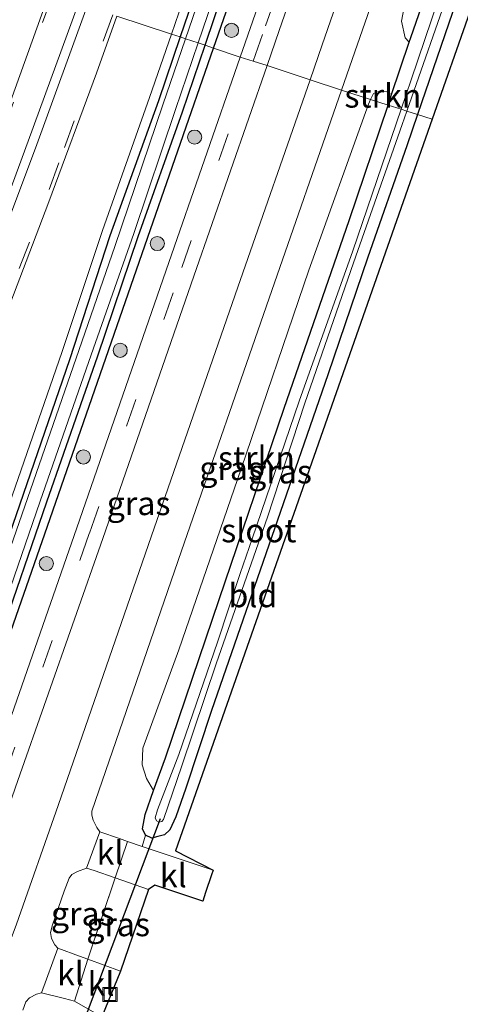
# Model space of a CAD drawing. Units: metres. Extents: x 30921 to 40008, y 393748 to 400003.
# Drawn here: x 31915 to 31962, y 399048 to 399153 of the extents above; entities that cross this region are included whole.
import ezdxf
from ezdxf.enums import TextEntityAlignment as Align

# ---------------------------------------------------------------- set-up
doc = ezdxf.new("R2010")
doc.units = ezdxf.units.M
doc.linetypes.add('IE-TERREINAFSCHEIDING', pattern=[10, 8, -2])
doc.linetypes.add('VW-3-9_STREEP', pattern=[12, 3, -9])
doc.layers.get('0').update_dxf_attribs({"lineweight": 25})
for name, color, linetype, lineweight in [('B-ME-GR-BOOM-S-B1', 93, 'Continuous', 18), ('B-ME-GR-STRUIKEN-GV-B6', 93, 'Continuous', 18), ('B-ME-GW-KRUINLIJN-L-B1', 93, 'Continuous', 18), ('B-ME-IE-GRASLAND-GV-B6', 93, 'Continuous', 18), ('B-ME-IE-GRONDWERKLIJN-GROND_INGERICHT-GV-B6', 253, 'Continuous', 18), ('B-ME-IE-HULPGEOMETRIE-L-B1', 53, 'Continuous', 18), ('B-ME-IE-INRICHTINGSELEMENT-S-B1', 253, 'Continuous', 18), ('B-ME-IE-TERREINAFSCHEIDING-DOORGANG-L-B1', 8, 'IE-TERREINAFSCHEIDING-KUNSTMATIG-OPEN', 18), ('B-ME-IE-TERREINAFSCHEIDING-RASTERHEKWERK-L-B1', 8, 'IE-TERREINAFSCHEIDING', 18), ('B-ME-OG-WATER-GV-B6', 153, 'Continuous', 18), ('B-ME-VH-VERH_SOORT-BITUMEN-GV-B6', 8, 'IE-TERREINAFSCHEIDING-NATUURLIJK-HOUTWAL', 18), ('B-ME-VH-VERH_SOORT-KLINKERS-GV-B6', 8, 'IE-TERREINAFSCHEIDING-NATUURLIJK-HOUTWAL', 18), ('B-ME-VW-MARKERING-39STREEP-015-L-B1', 255, 'VW-3-9_STREEP', 18), ('B-ME-VW-MARKERING-STREEP-015-L-B1', 7, 'Continuous', 18)]:
    doc.layers.add(name, color=color, linetype=linetype, lineweight=lineweight)
for name, color, linetype in [('B-ME-GW-INSTEEKWATERGANG-L-B1', 10, 'Continuous'), ('B-ME-IE-TERREINAFSCHEIDING-HAAGRASTER-L-B1', 10, 'Continuous'), ('B-ME-KG-KADASTRAAL-OPNAMEDTMGRENS-L-B1', 10, 'Continuous'), ('B-ME-KW-DUIKER-L-B1', 10, 'Continuous')]:
    doc.layers.add(name, color=color, linetype=linetype)
doc.styles.add('NLCS-ISO', font='NLCS-ISO.TTF')
doc.linetypes.add('IE-TERREINAFSCHEIDING-KUNSTMATIG-OPEN', pattern='A,7,-1.5,[67,NLCS.SHX,S=0.75,R=0,X=0,Y=0],-1.5', length=10)
doc.linetypes.add('IE-TERREINAFSCHEIDING-NATUURLIJK-HOUTWAL', pattern='A,7,-1.5,[67,NLCS.SHX,S=0.75,R=45,X=0,Y=0],-1.5,7,-1.5,[70,NLCS.SHX,S=0.75,R=0,X=0,Y=0],-1.5', length=20)

# ---------------------------------------------------------------- blocks, each defined once
blk = doc.blocks.new('boom')
h = blk.add_hatch(color=256)
edge = h.paths.add_edge_path()
edge.add_arc((0, 0), 0.75, 0, 360)
blk.add_circle((0, 0), 0.75)
blk = doc.blocks.new('put')
for p, q in [((0.75, 0.75), (-0.75, 0.75)), ((-0.75, 0.75), (-0.75, -0.75)), ((0.75, -0.75), (0.75, 0.75)), ((-0.75, -0.75), (0.75, -0.75))]:
    blk.add_line(p, q)
blk.add_lwpolyline([(-0.625, 0.625), (0.625, 0.625), (0.625, -0.625), (-0.625, -0.625)], close=True)

msp = doc.modelspace()

# ---------------------------------------------------------------- linework, layer by layer
at = {"layer": 'B-ME-GR-STRUIKEN-GV-B6'}
for points in [[(31969.9, 399188.267, 0.751), (31969.32, 399186.652, 0.735), (31964.267, 399172.182, 0.739), (31956.808, 399150.698, 0.715), (31956.645, 399150.214, 0.714), (31956.222, 399150.649, 0.752), (31955.806, 399152.428, 0.801), (31956.364, 399155.244, 0.846), (31960.725, 399168.518, 0.891), (31964.722, 399179.771, 0.912), (31967.536, 399187.069, 0.903), (31968.062, 399188.067, 0.891), (31968.687, 399188.595, 0.875), (31969.42, 399188.558, 0.821), (31969.9, 399188.267, 0.751)], [(31954.764, 399144.634, 0.708), (31954.39, 399143.526, 0.707), (31952.539, 399144.114, 0.89), (31952.839, 399144.737, 0.903), (31953.394, 399144.973, 0.891), (31954.254, 399144.927, 0.858), (31954.764, 399144.634, 0.708)], [(31954.39, 399143.526, 0.707), (31950.265, 399131.288, 0.694), (31943.381, 399111.379, 0.694), (31936.472, 399091.066, 0.678), (31930.765, 399074.251, 0.657), (31929.512, 399070.78, 0.636), (31928.779, 399072.065, 0.935), (31928.316, 399073.533, 0.935), (31928.369, 399075.285, 0.935), (31932.179, 399085.712, 0.928), (31938.798, 399104.92, 0.944), (31946.003, 399125.997, 0.924), (31952.305, 399143.629, 0.879), (31952.539, 399144.114, 0.89), (31954.39, 399143.526, 0.707)]]:
    msp.add_polyline3d(points, dxfattribs=at)
at = {"layer": 'B-ME-GW-INSTEEKWATERGANG-L-B1'}
for points in [[(31954.39, 399143.526, 0.707), (31954.764, 399144.634, 0.708), (31956.645, 399150.214, 0.714), (31956.808, 399150.698, 0.715), (31964.267, 399172.182, 0.739), (31969.32, 399186.652, 0.735), (31969.9, 399188.267, 0.751), (31969.962, 399188.44, 0.753), (31971.095, 399190.36, 0.599), (31971.697, 399191.223, 0.653), (31972.283, 399191.423, 0.63), (31973.315, 399191.073, 0.674), (31973.822, 399190.574, 0.641), (31973.688, 399189.68, 0.562), (31973.433, 399188.236, 0.791), (31971.435, 399182.702, 0.748), (31964.687, 399163.228, 0.743), (31961.641, 399154.581, 0.748), (31957.52, 399142.532, 0.764)], [(31935.296, 399159.45, 0.433), (31932.342, 399150.753, 0.399)], [(31934.977, 399149.884, 0.468), (31937.948, 399158.731, 0.456)], [(31932.342, 399150.753, 0.399), (31930.035, 399143.961, 0.372), (31924.884, 399129.656, 0.54), (31920.604, 399116.482, 0.446), (31909.22, 399083.595, 0.517), (31900.356, 399057.368, 0.358), (31892.541, 399035.553, 0.475), (31889.637, 399026.82, 0.472), (31887.77, 399022.362, 0.592), (31885.771, 399017.781, 0.708), (31882.588, 399011.184, 0.767), (31880.481, 399006.079, 0.751), (31878.466, 399001.285, 0.777), (31877.032, 398996.343, 0.744), (31876.549, 398991.546, 0.714), (31876.735, 398986.88, 0.721), (31877.239, 398982.683, 0.758), (31878.717, 398978.03, 0.76)], [(31886.194, 399010.92, 0.488), (31888.375, 399016.55, 0.485), (31891.134, 399023.65, 0.366), (31894.751, 399034.125, 0.348), (31898.307, 399044.453, 0.326), (31901.718, 399054.514, 0.278), (31905.924, 399066.29, 0.296), (31909.145, 399075.502, 0.358), (31913.004, 399086.499, 0.363), (31918.174, 399101.412, 0.367), (31923.609, 399116.934, 0.366), (31927.887, 399129.564, 0.332), (31932.594, 399142.792, 0.477), (31934.977, 399149.884, 0.468)], [(31952.253, 399127.377, 0.789), (31948.01, 399114.892, 0.764), (31942.352, 399098.555, 0.748), (31935.666, 399079.277, 0.735), (31932.938, 399071.046, 0.67), (31931.866, 399067.985, 0.514), (31931.225, 399066.605, 0.448), (31930.675, 399066.081, 0.448), (31929.981, 399065.898, 0.457), (31929.318, 399065.734, 0.481), (31928.663, 399066.05, 0.51), (31928.348, 399066.728, 0.559), (31928.605, 399068.266, 0.62), (31929.512, 399070.78, 0.636), (31930.765, 399074.251, 0.657), (31936.472, 399091.066, 0.678), (31943.381, 399111.379, 0.694), (31950.265, 399131.288, 0.694), (31954.39, 399143.526, 0.707)], [(31957.52, 399142.532, 0.764), (31956.38, 399139.197, 0.768), (31952.253, 399127.377, 0.789)]]:
    msp.add_polyline3d(points, dxfattribs=at)
at = {"layer": 'B-ME-GW-KRUINLIJN-L-B1'}
for points in [[(31979.788, 399275.075, 0.898), (31979.175, 399274.67, 1.104), (31974.865, 399265.852, 1.087), (31969.876, 399254.714, 1.071), (31966.036, 399245.464, 1.029), (31963.308, 399239.206, 1.136), (31958.19, 399226.204, 1.106), (31953.349, 399213.907, 1.131), (31948.689, 399200.654, 1.092), (31943.789, 399186.835, 1.07), (31938.977, 399173.183, 1.12), (31934.135, 399159.012, 1.076), (31931.404, 399151.059, 1.027)], [(31931.404, 399151.059, 1.027), (31929.095, 399144.335, 0.987), (31924.076, 399130.21, 1.155), (31919.762, 399117.26, 1.144), (31908.316, 399084.314, 1.159), (31899.246, 399058.21, 1.08), (31891.883, 399035.736, 0.82), (31889.117, 399027.219, 0.805), (31887.371, 399022.424, 0.766), (31885.771, 399017.781, 0.708)]]:
    msp.add_polyline3d(points, dxfattribs=at)
at = {"layer": 'B-ME-IE-GRASLAND-GV-B6'}
for points in [[(31946.113, 399146.198, 0.922), (31941.554, 399147.707, 0.699), (31942.85, 399151.438, 0.702), (31951.886, 399177.555, 0.691), (31960.211, 399201.556, 0.723), (31967.464, 399222.442, 0.711), (31975.086, 399244.595, 0.84), (31979.966, 399258.857, 0.953), (31982.886, 399267.519, 1.02), (31986.836, 399278.739, 1.043), (31990.143, 399286.9, 1.093), (31993.98, 399295.335, 1.101), (31997.998, 399303.384, 1.154), (32002.368, 399311.016, 1.161)], [(31949.01, 399178.316, 0.64), (31940.04, 399152.447, 0.646), (31938.708, 399148.608, 0.643), (31935.871, 399149.578, 0.51), (31937.206, 399153.43, 0.646)], [(31956.189, 399175.196, 0.937), (31947.405, 399149.919, 0.922), (31946.113, 399146.198, 0.922)], [(31961.206, 399159.067, -0.068), (31956.833, 399146.201, -0.121), (31955.774, 399143.086, -0.121), (31954.39, 399143.526, 0.707), (31954.764, 399144.634, 0.708), (31956.645, 399150.214, 0.714), (31956.808, 399150.698, 0.715), (31964.267, 399172.182, 0.739)], [(31956.364, 399155.244, 0.846), (31955.806, 399152.428, 0.801), (31956.222, 399150.649, 0.752), (31956.645, 399150.214, 0.714), (31954.764, 399144.634, 0.708), (31954.254, 399144.927, 0.858), (31953.394, 399144.973, 0.891), (31952.839, 399144.737, 0.903), (31952.539, 399144.114, 0.89), (31951.551, 399144.427, 0.784), (31949.471, 399145.102, 0.916), (31950.601, 399148.352, 0.914), (31957.651, 399168.7, 0.916)], [(31935.983, 399159.528, -0.05), (31932.896, 399150.564, -0.05), (31932.342, 399150.753, 0.399), (31935.296, 399159.45, 0.433)], [(31935.296, 399159.45, 0.433), (31932.342, 399150.753, 0.399)], [(31934.135, 399159.012, 1.076), (31931.404, 399151.059, 1.027), (31925.624, 399152.967, 1.514)], [(31932.342, 399150.753, 0.399), (31931.404, 399151.059, 1.027), (31934.135, 399159.012, 1.076)], [(31934.977, 399149.884, 0.468), (31934.238, 399150.121, -0.05), (31937.251, 399158.963, -0.05)], [(31937.948, 399158.731, 0.456), (31934.977, 399149.884, 0.468)], [(31937.206, 399153.43, 0.646), (31935.871, 399149.578, 0.51), (31934.977, 399149.884, 0.468), (31937.948, 399158.731, 0.456)], [(31961.641, 399154.581, 0.748), (31957.52, 399142.532, 0.764), (31956.396, 399142.889, -0.097), (31961.171, 399156.574, -0.097)], [(31918.426, 399155.348, 1.509), (31913.527, 399141.643, 1.527), (31910.289, 399133.078, 1.527), (31907.249, 399125.113, 1.517), (31903.879, 399116.461, 1.501), (31900.642, 399108.398, 1.488), (31896.641, 399098.969, 1.48), (31891.994, 399088.477, 1.49), (31887.471, 399078.599, 1.504), (31883.959, 399071.368, 1.487), (31880.083, 399063.677, 1.502), (31877.415, 399058.533, 1.498), (31873.3, 399050.801, 1.508), (31868.911, 399042.869, 1.52)], [(31878.355, 399044.296, 1.665), (31883.109, 399053.202, 1.673), (31887.304, 399061.308, 1.682), (31892.968, 399072.659, 1.675), (31895.307, 399077.554, 1.681), (31898.518, 399084.659, 1.684), (31900.325, 399088.71, 1.689), (31903.637, 399096.231, 1.686), (31908.616, 399108.056, 1.66), (31910.298, 399112.248, 1.651), (31913.295, 399119.866, 1.618), (31918.411, 399133.262, 1.579), (31923.449, 399146.911, 1.534), (31925.624, 399152.967, 1.514), (31931.404, 399151.059, 1.027)], [(31931.404, 399151.059, 1.027), (31929.095, 399144.335, 0.987), (31924.076, 399130.21, 1.155), (31919.762, 399117.26, 1.144), (31908.316, 399084.314, 1.159), (31899.246, 399058.21, 1.08), (31891.883, 399035.736, 0.82), (31889.117, 399027.219, 0.805), (31887.371, 399022.424, 0.766), (31885.771, 399017.781, 0.708), (31882.588, 399011.184, 0.767), (31880.481, 399006.079, 0.751), (31878.466, 399001.285, 0.777), (31877.032, 398996.343, 0.744), (31876.549, 398991.546, 0.714), (31876.735, 398986.88, 0.721), (31877.239, 398982.683, 0.758), (31878.717, 398978.03, 0.76)], [(31878.717, 398978.03, 0.76), (31877.239, 398982.683, 0.758), (31876.735, 398986.88, 0.721), (31876.549, 398991.546, 0.714), (31877.032, 398996.343, 0.744), (31878.466, 399001.285, 0.777), (31880.481, 399006.079, 0.751), (31882.588, 399011.184, 0.767), (31885.771, 399017.781, 0.708), (31887.77, 399022.362, 0.592), (31889.637, 399026.82, 0.472), (31892.541, 399035.553, 0.475), (31900.356, 399057.368, 0.358), (31909.22, 399083.595, 0.517), (31920.604, 399116.482, 0.446), (31924.884, 399129.656, 0.54), (31930.035, 399143.961, 0.372), (31932.342, 399150.753, 0.399), (31932.896, 399150.564, -0.05)], [(31932.342, 399150.753, 0.399), (31930.035, 399143.961, 0.372), (31924.884, 399129.656, 0.54), (31920.604, 399116.482, 0.446), (31909.22, 399083.595, 0.517), (31900.356, 399057.368, 0.358), (31892.541, 399035.553, 0.475), (31889.637, 399026.82, 0.472), (31887.77, 399022.362, 0.592), (31885.771, 399017.781, 0.708), (31887.371, 399022.424, 0.766), (31889.117, 399027.219, 0.805), (31891.883, 399035.736, 0.82), (31899.246, 399058.21, 1.08), (31908.316, 399084.314, 1.159), (31919.762, 399117.26, 1.144), (31924.076, 399130.21, 1.155), (31929.095, 399144.335, 0.987), (31931.404, 399151.059, 1.027), (31932.342, 399150.753, 0.399)], [(31932.896, 399150.564, -0.05), (31930.48, 399143.548, -0.05), (31925.401, 399128.535, -0.05), (31921.301, 399116.662, -0.05), (31909.778, 399083.521, -0.05), (31900.723, 399057.558, -0.05), (31893.214, 399035.532, -0.05), (31890.031, 399026.551, -0.05), (31888.461, 399022.315, -0.05), (31886.503, 399016.739, -0.05), (31883.779, 399010.637, -0.05), (31881.581, 399005.683, -0.05), (31879.668, 399001.118, -0.05), (31878.191, 398996.122, -0.05), (31877.755, 398991.626, -0.05), (31877.847, 398987.09, -0.05), (31878.391, 398983.115, -0.05), (31879.872, 398978.291, -0.05)], [(31897.715, 399044.885, -0.05), (31901.185, 399055.028, -0.05), (31905.686, 399067.225, -0.05), (31908.513, 399075.555, -0.05), (31912.334, 399086.683, -0.05), (31917.487, 399101.486, -0.05), (31922.883, 399117.009, -0.05), (31927.409, 399129.905, -0.05), (31931.836, 399143.069, -0.05), (31934.238, 399150.121, -0.05), (31934.977, 399149.884, 0.468), (31932.594, 399142.792, 0.477), (31927.887, 399129.564, 0.332), (31923.609, 399116.934, 0.366), (31918.174, 399101.412, 0.367), (31913.004, 399086.499, 0.363), (31909.145, 399075.502, 0.358), (31905.924, 399066.29, 0.296), (31901.718, 399054.514, 0.278), (31898.307, 399044.453, 0.326)], [(31898.307, 399044.453, 0.326), (31901.718, 399054.514, 0.278), (31905.924, 399066.29, 0.296), (31909.145, 399075.502, 0.358), (31913.004, 399086.499, 0.363), (31918.174, 399101.412, 0.367), (31923.609, 399116.934, 0.366), (31927.887, 399129.564, 0.332), (31932.594, 399142.792, 0.477), (31934.977, 399149.884, 0.468), (31935.871, 399149.578, 0.51), (31938.708, 399148.608, 0.643), (31931.138, 399126.802, 0.627), (31921.358, 399098.656, 0.647), (31912.444, 399073.175, 0.641), (31907.316, 399058.526, 0.635), (31903.026, 399046.177, 0.632)], [(31946.113, 399146.198, 0.922), (31938.471, 399124.195, 0.916), (31928.98, 399096.885, 0.908), (31919.382, 399069.207, 0.907), (31914.981, 399056.618, 0.926), (31914.304, 399054.824, 0.932), (31909.736, 399056.432, 0.668), (31910.482, 399058.587, 0.68), (31915.122, 399071.873, 0.691), (31924.126, 399097.547, 0.682), (31933.795, 399125.366, 0.68), (31941.554, 399147.707, 0.699), (31946.113, 399146.198, 0.922)], [(31952.539, 399144.114, 0.89), (31952.305, 399143.629, 0.879), (31946.003, 399125.997, 0.924), (31938.798, 399104.92, 0.944), (31932.179, 399085.712, 0.928), (31928.369, 399075.285, 0.935), (31928.316, 399073.533, 0.935), (31928.779, 399072.065, 0.935), (31929.512, 399070.78, 0.636), (31928.605, 399068.266, 0.62), (31928.348, 399066.728, 0.559), (31928.663, 399066.05, 0.51), (31928.31, 399064.86, 0.773), (31926.737, 399065.387, 0.769), (31925.902, 399065.712, 0.766), (31923.817, 399066.405, 0.878), (31923.493, 399066.856, 0.901), (31923.102, 399067.645, 0.91), (31922.951, 399068.168, 0.911), (31922.945, 399068.601, 0.913), (31932.474, 399096.224, 0.901), (31941.794, 399123.02, 0.927), (31949.471, 399145.102, 0.916), (31951.551, 399144.427, 0.784), (31952.539, 399144.114, 0.89)], [(31955.774, 399143.086, -0.121), (31950.67, 399128.071, -0.121), (31944.972, 399112.094, -0.121), (31939.964, 399097.502, -0.121), (31938.685, 399093.812, -0.121), (31936.298, 399086.551, -0.126), (31932.185, 399074.602, -0.126), (31929.943, 399068.741, -0.126), (31929.684, 399067.895, -0.126), (31929.832, 399067.562, -0.126), (31930.058, 399067.445, -0.126), (31930.373, 399067.497, -0.126), (31930.574, 399067.712, -0.126), (31932.504, 399073.406, -0.126), (31936.177, 399084.339, -0.121), (31941.59, 399099.81, -0.121), (31945.577, 399111.889, -0.117), (31950.738, 399126.785, -0.105), (31955.893, 399141.447, -0.097), (31956.396, 399142.889, -0.097), (31957.52, 399142.532, 0.764), (31956.38, 399139.197, 0.768), (31952.253, 399127.377, 0.789), (31948.01, 399114.892, 0.764), (31942.352, 399098.555, 0.748), (31935.666, 399079.277, 0.735), (31932.938, 399071.046, 0.67), (31931.866, 399067.985, 0.514), (31931.225, 399066.605, 0.448), (31930.675, 399066.081, 0.448), (31929.981, 399065.898, 0.457), (31929.318, 399065.734, 0.481), (31928.663, 399066.05, 0.51), (31928.348, 399066.728, 0.559), (31928.605, 399068.266, 0.62), (31929.512, 399070.78, 0.636), (31930.765, 399074.251, 0.657), (31936.472, 399091.066, 0.678), (31943.381, 399111.379, 0.694), (31950.265, 399131.288, 0.694), (31954.39, 399143.526, 0.707), (31955.774, 399143.086, -0.121)], [(31925.437, 399061.53, 0.838), (31922.529, 399052.907, 0.857), (31921.668, 399053.221, 0.867), (31919.361, 399054.065, 0.911), (31919.051, 399054.409, 0.942), (31918.675, 399055.096, 0.953), (31918.565, 399055.741, 0.952), (31918.77, 399056.542, 0.958), (31920.01, 399060.118, 0.933), (31920.561, 399061.501, 0.931), (31920.838, 399061.865, 0.931), (31921.451, 399062.202, 0.923), (31922.411, 399062.544, 0.868), (31923.191, 399062.31, 0.867), (31925.437, 399061.53, 0.838)], [(31922.529, 399052.907, 0.857), (31925.437, 399061.53, 0.838), (31928.981, 399060.3, 0.791), (31926.01, 399051.639, 0.815), (31922.529, 399052.907, 0.857)], [(31915.643, 399047.504, 0.991), (31915.965, 399048.364, 0.994), (31916.339, 399048.802, 0.984), (31917.092, 399049.188, 0.959), (31917.632, 399049.321, 0.934), (31920.076, 399048.734, 0.894), (31921.118, 399048.437, 0.789), (31924.011, 399046.769, 0.765)]]:
    msp.add_polyline3d(points, dxfattribs=at)
at = {"layer": 'B-ME-IE-GRONDWERKLIJN-GROND_INGERICHT-GV-B6'}
for points in [[(31977.862, 399195.536, 0.957), (31977.65, 399194.964, 0.782), (31975.076, 399187.619, 0.733), (31959.077, 399142.037, 0.696), (31957.52, 399142.532, 0.764), (31961.641, 399154.581, 0.748), (31964.687, 399163.228, 0.743), (31971.435, 399182.702, 0.748), (31973.433, 399188.236, 0.791), (31973.688, 399189.68, 0.562), (31973.822, 399190.574, 0.641), (31974.759, 399191.624, 0.844), (31975.887, 399195.039, 0.948), (31975.984, 399196.214, 0.998), (31977.862, 399195.536, 0.957)], [(31959.077, 399142.037, 0.696), (31931.827, 399064.4, 0.633), (31935.825, 399062.334, 0.812), (31928.31, 399064.86, 0.773), (31928.663, 399066.05, 0.51), (31929.318, 399065.734, 0.481), (31929.981, 399065.898, 0.457), (31930.675, 399066.081, 0.448), (31931.225, 399066.605, 0.448), (31931.866, 399067.985, 0.514), (31932.938, 399071.046, 0.67), (31935.666, 399079.277, 0.735), (31942.352, 399098.555, 0.748), (31948.01, 399114.892, 0.764), (31952.253, 399127.377, 0.789), (31956.38, 399139.197, 0.768), (31957.52, 399142.532, 0.764), (31959.077, 399142.037, 0.696)]]:
    msp.add_polyline3d(points, dxfattribs=at)
at = {"layer": 'B-ME-IE-HULPGEOMETRIE-L-B1'}
for points in [[(31925.624, 399152.967, 1.514), (31931.404, 399151.059, 1.027), (31932.342, 399150.753, 0.399), (31932.896, 399150.564, -0.05), (31934.238, 399150.121, -0.05), (31934.977, 399149.884, 0.468), (31935.871, 399149.578, 0.51), (31938.708, 399148.608, 0.643), (31940.095, 399148.191, 0.683), (31941.554, 399147.707, 0.699), (31946.113, 399146.198, 0.922), (31949.471, 399145.102, 0.916), (31951.551, 399144.427, 0.784)], [(31951.551, 399144.427, 0.784), (31952.539, 399144.114, 0.89), (31954.39, 399143.526, 0.707), (31955.774, 399143.086, -0.121), (31956.396, 399142.889, -0.097), (31957.52, 399142.532, 0.764), (31959.077, 399142.037, 0.696)]]:
    msp.add_polyline3d(points, dxfattribs=at)
at = {"layer": 'B-ME-IE-TERREINAFSCHEIDING-DOORGANG-L-B1'}
for p, q in [((31926.737, 399065.387, 0.769), (31925.437, 399061.53, 0.838)), ((31922.529, 399052.907, 0.857), (31921.118, 399048.437, 0.789))]:
    msp.add_line(p, q, dxfattribs=at)
at = {"layer": 'B-ME-IE-TERREINAFSCHEIDING-HAAGRASTER-L-B1'}
for points in [[(31935.871, 399149.578, 0.51), (31937.206, 399153.43, 0.646), (31946.175, 399179.298, 0.64), (31954.144, 399202.295, 0.67), (31961.779, 399224.316, 0.689), (31969.695, 399246.411, 0.779), (31975.514, 399260.725, 0.905), (31978.939, 399268.938, 0.957), (31981.021, 399273.903, 0.97), (31982.241, 399278.726, 1.063), (31983.711, 399282.665, 1.035), (31986.39, 399289.155, 1.058), (31991.15, 399300.032, 1.105), (31998.739, 399313.949, 1.215), (32004.882, 399323.928, 1.273), (32013.176, 399337.405, 1.24), (32024.102, 399354.088, 1.289), (32030.93, 399364.176, 1.302), (32040.086, 399376.203, 1.308)], [(31887.11, 399010.863, 0.653), (31889.746, 399017.734, 0.648), (31893.439, 399027.829, 0.656), (31900.193, 399047.164, 0.632), (31904.483, 399059.513, 0.635), (31909.612, 399074.166, 0.641), (31918.526, 399099.644, 0.647), (31928.304, 399127.786, 0.627), (31935.871, 399149.578, 0.51)]]:
    msp.add_polyline3d(points, dxfattribs=at)
at = {"layer": 'B-ME-IE-TERREINAFSCHEIDING-RASTERHEKWERK-L-B1'}
for p, q in [((31925.437, 399061.53, 0.838), (31922.529, 399052.907, 0.857)), ((31921.118, 399048.437, 0.789), (31924.011, 399046.769, 0.765))]:
    msp.add_line(p, q, dxfattribs=at)
msp.add_polyline3d([(31935.825, 399062.334, 0.812), (31928.31, 399064.86, 0.773), (31926.737, 399065.387, 0.769)], dxfattribs=at)
at = {"layer": 'B-ME-KG-KADASTRAAL-OPNAMEDTMGRENS-L-B1'}
msp.add_polyline3d([(31975.076, 399187.619, 0.733), (31959.077, 399142.037, 0.696), (31931.827, 399064.4, 0.633), (31935.825, 399062.334, 0.812), (31935.672, 399061.833, 0.825), (31935.039, 399059.962, 0.895), (31934.737, 399059.047, 0.813), (31929.647, 399060.74, 0.801), (31928.981, 399060.3, 0.791), (31926.01, 399051.639, 0.815), (31924.011, 399046.769, 0.765)], dxfattribs=at)
msp.add_polyline3d([(31975.076, 399187.619, 0.733), (31959.077, 399142.037, 0.696), (31931.827, 399064.4, 0.633), (31935.825, 399062.334, 0.812), (31935.672, 399061.833, 0.825), (31935.039, 399059.962, 0.895), (31934.737, 399059.047, 0.813), (31929.647, 399060.74, 0.801), (31928.981, 399060.3, 0.791), (31926.01, 399051.639, 0.815), (31924.011, 399046.769, 0.765)], dxfattribs=at)
at = {"layer": 'B-ME-KW-DUIKER-L-B1'}
msp.add_line((31921.449, 399044.51, 0.075), (31930.261, 399067.823, -0.126), dxfattribs=at)
at = {"layer": 'B-ME-OG-WATER-GV-B6'}
for points in [[(31965.341, 399238.44, -0.05), (31965.331, 399238.246, -0.05), (31960.63, 399225.791, -0.05), (31955.806, 399213.138, -0.05), (31951.742, 399200.464, -0.05), (31947.439, 399188.406, -0.05), (31941.838, 399172.244, -0.05), (31937.251, 399158.963, -0.05), (31934.238, 399150.121, -0.05), (31932.896, 399150.564, -0.05), (31935.983, 399159.528, -0.05), (31940.415, 399172.213, -0.05), (31945.274, 399186.013, -0.05), (31950.098, 399200.065, -0.05), (31955.015, 399213.109, -0.05), (31959.735, 399225.45, -0.05), (31965.047, 399238.324, -0.05), (31965.162, 399238.468, -0.05), (31965.282, 399238.481, -0.05), (31965.341, 399238.44, -0.05)], [(31956.396, 399142.889, -0.097), (31955.774, 399143.086, -0.121), (31956.833, 399146.201, -0.121), (31961.206, 399159.067, -0.068), (31965.675, 399171.804, -0.068), (31969.873, 399183.779, -0.076), (31971.524, 399188.797, -0.087), (31971.939, 399189.743, -0.18), (31972.257, 399190.573, -0.18), (31972.65, 399190.617, -0.18), (31972.947, 399190.172, -0.18), (31972.619, 399188.588, -0.097), (31970.664, 399182.955, -0.097), (31966.018, 399170.42, -0.097), (31961.171, 399156.574, -0.097), (31956.396, 399142.889, -0.097)], [(31879.872, 398978.291, -0.05), (31878.391, 398983.115, -0.05), (31877.847, 398987.09, -0.05), (31877.755, 398991.626, -0.05), (31878.191, 398996.122, -0.05), (31879.668, 399001.118, -0.05), (31881.581, 399005.683, -0.05), (31883.779, 399010.637, -0.05), (31886.503, 399016.739, -0.05), (31888.461, 399022.315, -0.05), (31890.031, 399026.551, -0.05), (31893.214, 399035.532, -0.05), (31900.723, 399057.558, -0.05), (31909.778, 399083.521, -0.05), (31921.301, 399116.662, -0.05), (31925.401, 399128.535, -0.05), (31930.48, 399143.548, -0.05), (31932.896, 399150.564, -0.05), (31934.238, 399150.121, -0.05)], [(31934.238, 399150.121, -0.05), (31931.836, 399143.069, -0.05), (31927.409, 399129.905, -0.05), (31922.883, 399117.009, -0.05), (31917.487, 399101.486, -0.05), (31912.334, 399086.683, -0.05), (31908.513, 399075.555, -0.05), (31905.686, 399067.225, -0.05), (31901.185, 399055.028, -0.05), (31897.715, 399044.885, -0.05), (31894.043, 399034.189, -0.05), (31890.555, 399024.089, -0.05), (31888.042, 399017.176, -0.05), (31885.634, 399011.431, -0.05), (31884.354, 399008.688, -0.05), (31883.758, 399007.439, -0.05), (31882.494, 399004.498, -0.05), (31881.001, 399001.237, -0.05), (31880.052, 398998.212, -0.05), (31879.257, 398994.679, -0.05), (31878.929, 398991.031, -0.05), (31878.923, 398986.839, -0.05), (31879.615, 398982.576, -0.05), (31880.981, 398978.165, -0.05)], [(31956.396, 399142.889, -0.097), (31955.893, 399141.447, -0.097), (31950.738, 399126.785, -0.105), (31945.577, 399111.889, -0.117), (31941.59, 399099.81, -0.121), (31936.177, 399084.339, -0.121), (31932.504, 399073.406, -0.126), (31930.574, 399067.712, -0.126), (31930.373, 399067.497, -0.126), (31930.058, 399067.445, -0.126), (31929.832, 399067.562, -0.126), (31929.684, 399067.895, -0.126), (31929.943, 399068.741, -0.126), (31932.185, 399074.602, -0.126), (31936.298, 399086.551, -0.126), (31938.685, 399093.812, -0.121), (31939.964, 399097.502, -0.121), (31944.972, 399112.094, -0.121), (31950.67, 399128.071, -0.121), (31955.774, 399143.086, -0.121), (31956.396, 399142.889, -0.097)]]:
    msp.add_polyline3d(points, dxfattribs=at)
at = {"layer": 'B-ME-VH-VERH_SOORT-BITUMEN-GV-B6'}
for points in [[(31951.886, 399177.555, 0.691), (31942.85, 399151.438, 0.702), (31941.554, 399147.707, 0.699), (31940.095, 399148.191, 0.683), (31938.708, 399148.608, 0.643), (31940.04, 399152.447, 0.646), (31949.01, 399178.316, 0.64)], [(31957.651, 399168.7, 0.916), (31950.601, 399148.352, 0.914), (31949.471, 399145.102, 0.916), (31946.113, 399146.198, 0.922), (31947.405, 399149.919, 0.922), (31956.189, 399175.196, 0.937)], [(31868.911, 399042.869, 1.52), (31873.3, 399050.801, 1.508), (31877.415, 399058.533, 1.498), (31880.083, 399063.677, 1.502), (31883.959, 399071.368, 1.487), (31887.471, 399078.599, 1.504), (31891.994, 399088.477, 1.49), (31896.641, 399098.969, 1.48), (31900.642, 399108.398, 1.488), (31903.879, 399116.461, 1.501), (31907.249, 399125.113, 1.517), (31910.289, 399133.078, 1.527), (31913.527, 399141.643, 1.527), (31918.426, 399155.348, 1.509)], [(31925.624, 399152.967, 1.514), (31923.449, 399146.911, 1.534), (31918.411, 399133.262, 1.579), (31913.295, 399119.866, 1.618), (31910.298, 399112.248, 1.651), (31908.616, 399108.056, 1.66), (31903.637, 399096.231, 1.686), (31900.325, 399088.71, 1.689), (31898.518, 399084.659, 1.684), (31895.307, 399077.554, 1.681), (31892.968, 399072.659, 1.675), (31887.304, 399061.308, 1.682), (31883.109, 399053.202, 1.673), (31878.355, 399044.296, 1.665)], [(31903.026, 399046.177, 0.632), (31907.316, 399058.526, 0.635), (31912.444, 399073.175, 0.641), (31921.358, 399098.656, 0.647), (31931.138, 399126.802, 0.627), (31938.708, 399148.608, 0.643), (31940.095, 399148.191, 0.683), (31941.554, 399147.707, 0.699), (31933.795, 399125.366, 0.68), (31924.126, 399097.547, 0.682), (31915.122, 399071.873, 0.691), (31910.482, 399058.587, 0.68), (31909.736, 399056.432, 0.668), (31908.737, 399053.582, 0.683), (31905.751, 399044.908, 0.685)], [(31914.981, 399056.618, 0.926), (31919.382, 399069.207, 0.907), (31928.98, 399096.885, 0.908), (31938.471, 399124.195, 0.916), (31946.113, 399146.198, 0.922), (31949.471, 399145.102, 0.916), (31941.794, 399123.02, 0.927), (31932.474, 399096.224, 0.901), (31922.945, 399068.601, 0.913), (31922.951, 399068.168, 0.911), (31923.102, 399067.645, 0.91), (31923.493, 399066.856, 0.901), (31923.817, 399066.405, 0.878), (31922.411, 399062.544, 0.868), (31921.451, 399062.202, 0.923), (31920.838, 399061.865, 0.931), (31920.561, 399061.501, 0.931), (31920.01, 399060.118, 0.933), (31918.77, 399056.542, 0.958), (31918.565, 399055.741, 0.952), (31918.675, 399055.096, 0.953), (31919.051, 399054.409, 0.942), (31919.361, 399054.065, 0.911), (31917.632, 399049.321, 0.934), (31917.092, 399049.188, 0.959), (31916.339, 399048.802, 0.984), (31915.965, 399048.364, 0.994), (31915.643, 399047.504, 0.991)]]:
    msp.add_polyline3d(points, dxfattribs=at)
at = {"layer": 'B-ME-VH-VERH_SOORT-KLINKERS-GV-B6'}
for points in [[(31926.737, 399065.387, 0.769), (31925.437, 399061.53, 0.838), (31923.191, 399062.31, 0.867), (31922.411, 399062.544, 0.868), (31923.817, 399066.405, 0.878), (31925.902, 399065.712, 0.766), (31926.737, 399065.387, 0.769)], [(31935.672, 399061.833, 0.825), (31935.039, 399059.962, 0.895), (31934.737, 399059.047, 0.813), (31929.647, 399060.74, 0.801), (31928.981, 399060.3, 0.791), (31925.437, 399061.53, 0.838), (31926.737, 399065.387, 0.769), (31928.31, 399064.86, 0.773), (31935.825, 399062.334, 0.812), (31935.672, 399061.833, 0.825)], [(31922.529, 399052.907, 0.857), (31921.118, 399048.437, 0.789), (31920.076, 399048.734, 0.894), (31917.632, 399049.321, 0.934), (31919.361, 399054.065, 0.911), (31921.668, 399053.221, 0.867), (31922.529, 399052.907, 0.857)], [(31926.01, 399051.639, 0.815), (31924.011, 399046.769, 0.765), (31921.118, 399048.437, 0.789), (31922.529, 399052.907, 0.857), (31926.01, 399051.639, 0.815)]]:
    msp.add_polyline3d(points, dxfattribs=at)
at = {"layer": 'B-ME-VW-MARKERING-39STREEP-015-L-B1'}
for points in [[(31940.095, 399148.191, 0.683), (31941.389, 399151.929, 0.686), (31950.274, 399177.503, 0.682), (31958.79, 399202.037, 0.703), (31965.918, 399222.702, 0.718), (31973.686, 399245.14, 0.818), (31978.542, 399259.311, 0.951), (31981.471, 399267.869, 1.004), (31985.436, 399279.144, 1.03), (31988.812, 399287.564, 1.068), (31992.552, 399295.911, 1.084), (31996.621, 399303.939, 1.131), (32001.088, 399311.755, 1.159), (32005.785, 399319.447, 1.212), (32020.361, 399342.976, 1.195), (32024.778, 399350.121, 1.218), (32031.21, 399360.245, 1.25), (32034.664, 399365.319, 1.233), (32040.104, 399372.619, 1.235)], [(31839.569, 398995.11, 1.539), (31842.6, 398999.526, 1.543), (31847.598, 399007.008, 1.514), (31852.846, 399015.104, 1.515), (31860.323, 399027.29, 1.504), (31865.938, 399036.767, 1.522), (31872.927, 399049.207, 1.51), (31878.832, 399060.318, 1.512), (31884.688, 399071.99, 1.517), (31890.205, 399083.564, 1.511), (31895.981, 399096.427, 1.505), (31901.198, 399108.79, 1.506), (31905.131, 399118.571, 1.521), (31909.917, 399131.027, 1.53), (31913.625, 399141.01, 1.538), (31918.807, 399155.214, 1.517)], [(31925.198, 399153.112, 1.523), (31919.468, 399137.394, 1.567), (31916.334, 399128.981, 1.583), (31911.362, 399116.079, 1.625), (31907.609, 399106.715, 1.648), (31901.786, 399092.933, 1.685), (31896.907, 399082.068, 1.682), (31890.664, 399068.903, 1.686), (31885.124, 399057.88, 1.682), (31878.376, 399045.172, 1.663), (31872.237, 399034.275, 1.692), (31865.976, 399023.642, 1.688), (31859.414, 399012.942, 1.69), (31853.12, 399003.18, 1.679), (31848.478, 398996.214, 1.676), (31845.122, 398991.253, 1.65)], [(31888.468, 398979.654, 0.976), (31887.09, 398982.718, 0.962), (31886.206, 398985.933, 0.95), (31885.762, 398990.823, 0.901), (31886.059, 398994.411, 0.838), (31886.886, 398997.983, 0.78), (31888.097, 399001.499, 0.739), (31889.404, 399004.629, 0.698), (31891.249, 399008.99, 0.683), (31893.965, 399016.106, 0.681), (31897.714, 399026.383, 0.683), (31904.422, 399045.609, 0.67), (31908.709, 399057.927, 0.673), (31913.812, 399072.547, 0.683), (31922.704, 399098.114, 0.683), (31932.518, 399126.303, 0.665), (31940.095, 399148.191, 0.683)]]:
    msp.add_polyline3d(points, dxfattribs=at)
at = {"layer": 'B-ME-VW-MARKERING-STREEP-015-L-B1'}
for points in [[(31921.541, 399154.314, 1.58), (31916.213, 399139.706, 1.579), (31912.688, 399130.261, 1.572), (31907.785, 399117.497, 1.578), (31903.951, 399107.937, 1.58), (31898.572, 399095.195, 1.595), (31893.329, 399083.508, 1.589), (31887.28, 399070.772, 1.606), (31881.578, 399059.407, 1.595), (31875.39, 399047.758, 1.591), (31868.787, 399036.024, 1.604), (31862.731, 399025.719, 1.595), (31856.114, 399014.931, 1.602), (31849.925, 399005.317, 1.605), (31845.072, 398998.07, 1.615), (31841.963, 398993.456, 1.594)], [(31842.739, 398992.915, 1.603), (31845.923, 398997.554, 1.633), (31850.777, 399004.829, 1.631), (31856.95, 399014.397, 1.625), (31863.612, 399025.266, 1.629), (31869.678, 399035.58, 1.634), (31876.23, 399047.226, 1.608), (31882.532, 399059.075, 1.622), (31888.143, 399070.273, 1.628), (31894.253, 399083.122, 1.615), (31899.476, 399094.785, 1.624), (31904.863, 399107.539, 1.598), (31908.742, 399117.238, 1.597), (31913.603, 399129.881, 1.578), (31917.117, 399139.352, 1.586), (31922.468, 399154.011, 1.583)]]:
    msp.add_polyline3d(points, dxfattribs=at)

# ---------------------------------------------------------------- block references
at = {"layer": 'B-ME-GR-BOOM-S-B1', "rotation": 90}
for p in [(31937.782, 399151.449, 0.519), (31933.871, 399140.126, 0.544), (31929.91, 399128.831, 0.562), (31925.974, 399117.503, 0.539), (31922.061, 399106.186, 0.504), (31918.135, 399094.875, 0.533)]:
    msp.add_blockref('boom', p, dxfattribs=at)
at = {"layer": 'B-ME-IE-INRICHTINGSELEMENT-S-B1', "rotation": 90}
msp.add_blockref('put', (31924.886, 399049.15, 0.842), dxfattribs=at)

# ---------------------------------------------------------------- texts
at = {"layer": 'B-ME-GR-STRUIKEN-GV-B6', "ltscale": 0.2, "style": 'NLCS-ISO'}
for p in [(31953.849, 399144.506), (31940.431, 399106.071)]:
    msp.add_text('strkn', height=2.5, dxfattribs=at).set_placement(p, align=Align.MIDDLE_CENTER)
at = {"layer": 'B-ME-IE-GRASLAND-GV-B6', "ltscale": 0.2, "style": 'NLCS-ISO'}
for p in [(31937.742, 399104.981), (31942.934, 399104.63), (31927.924, 399101.265), (31922.001, 399057.726), (31925.755, 399056.584)]:
    msp.add_text('gras', height=2.5, dxfattribs=at).set_placement(p, align=Align.MIDDLE_CENTER)
at = {"layer": 'B-ME-IE-GRONDWERKLIJN-GROND_INGERICHT-GV-B6', "ltscale": 0.2, "style": 'NLCS-ISO'}
msp.add_text('bld', height=2.5, dxfattribs=at).set_placement((31940.053, 399091.494), align=Align.MIDDLE_CENTER)
at = {"layer": 'B-ME-OG-WATER-GV-B6', "ltscale": 0.2, "style": 'NLCS-ISO'}
msp.add_text('sloot', height=2.5, dxfattribs=at).set_placement((31940.68, 399098.382), align=Align.MIDDLE_CENTER)
at = {"layer": 'B-ME-VH-VERH_SOORT-KLINKERS-GV-B6', "ltscale": 0.2, "style": 'NLCS-ISO'}
for p in [(31924.89, 399064.182), (31931.606, 399061.783), (31920.702, 399051.37), (31923.936, 399050.278)]:
    msp.add_text('kl', height=2.5, dxfattribs=at).set_placement(p, align=Align.MIDDLE_CENTER)

doc.saveas('drawing.dxf')
